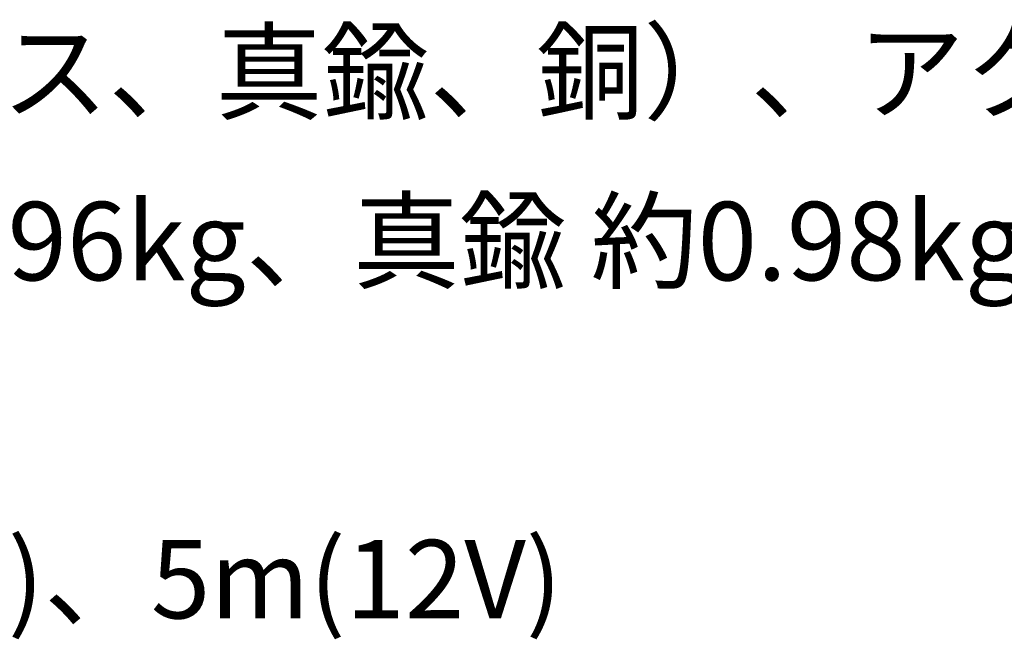
# Model space of a CAD drawing. Extents: x 53 to 243, y -34 to 243.
# Drawn here: x 186 to 216, y -5 to 14 of the extents above; entities that cross this region are included whole.
import ezdxf

# ---------------------------------------------------------------- set-up
doc = ezdxf.new("R2010")
doc.units = 0
doc.layers.add('レイヤー_1', color=160, linetype='Continuous')
doc.styles.add('STD', font='txt')

# ---------------------------------------------------------------- blocks, each defined once
blk = doc.blocks.new('AI9-BLK158')
at = {"layer": 'レイヤー_1', "color": 7, "insert": (-35.390605, 1.231302), "char_height": 2.393849, "attachment_point": 1, "style": 'STD'}
blk.add_mtext('\\fMS Gothic|b0|i0|c128;\\H2.3938;\\C7;材質／面板（ステンレス、真鍮、銅）、アクリル', dxfattribs=at)
blk = doc.blocks.new('AI9-BLK157')
at = {"layer": 'レイヤー_1', "color": 7}
blk.add_blockref('AI9-BLK158', (0, 0), dxfattribs=at)
blk = doc.blocks.new('AI9-BLK156')
at = {"layer": 'レイヤー_1', "color": 7}
blk.add_blockref('AI9-BLK157', (0, 0), dxfattribs=at)
blk = doc.blocks.new('AI9-BLK155')
at = {"layer": 'レイヤー_1', "color": 7}
blk.add_blockref('AI9-BLK156', (0, 0), dxfattribs=at)
blk = doc.blocks.new('AI9-BLK154')
at = {"layer": 'レイヤー_1', "color": 7, "insert": (-44.238299, 1.231302), "char_height": 2.393849, "attachment_point": 1, "style": 'STD'}
blk.add_mtext('\\fMS Gothic|b0|i0|c128;\\H2.3938;\\C7;重量／ステンレス 約0.96kg、真鍮 約0.98kg、銅板 約0.98kg', dxfattribs=at)
blk = doc.blocks.new('AI9-BLK153')
at = {"layer": 'レイヤー_1', "color": 7}
blk.add_blockref('AI9-BLK154', (0, 0), dxfattribs=at)
blk = doc.blocks.new('AI9-BLK152')
at = {"layer": 'レイヤー_1', "color": 7}
blk.add_blockref('AI9-BLK153', (0, 0), dxfattribs=at)
blk = doc.blocks.new('AI9-BLK151')
at = {"layer": 'レイヤー_1', "color": 7}
blk.add_blockref('AI9-BLK152', (0, 0), dxfattribs=at)
blk = doc.blocks.new('AI9-BLK147')
at = {"layer": 'レイヤー_1', "color": 7, "insert": (-23.325708, 1.231302), "char_height": 2.393849, "attachment_point": 1, "style": 'STD'}
blk.add_mtext('\\fMS Gothic|b0|i0|c128;\\H2.3938;\\C7;コード長／約2m(100V)、5m(12V)', dxfattribs=at)
blk = doc.blocks.new('AI9-BLK146')
at = {"layer": 'レイヤー_1', "color": 7}
blk.add_blockref('AI9-BLK147', (0, 0), dxfattribs=at)
blk = doc.blocks.new('AI9-BLK145')
at = {"layer": 'レイヤー_1', "color": 7}
blk.add_blockref('AI9-BLK146', (0, 0), dxfattribs=at)

msp = doc.modelspace()

# ---------------------------------------------------------------- block references
at = {"layer": 'レイヤー_1', "color": 7}
for name, p in [('AI9-BLK155', (187.696, 12.272)), ('AI9-BLK151', (196.544, 7.111)), ('AI9-BLK145', (175.631, -3.21))]:
    msp.add_blockref(name, p, dxfattribs=at)

doc.saveas('drawing.dxf')
